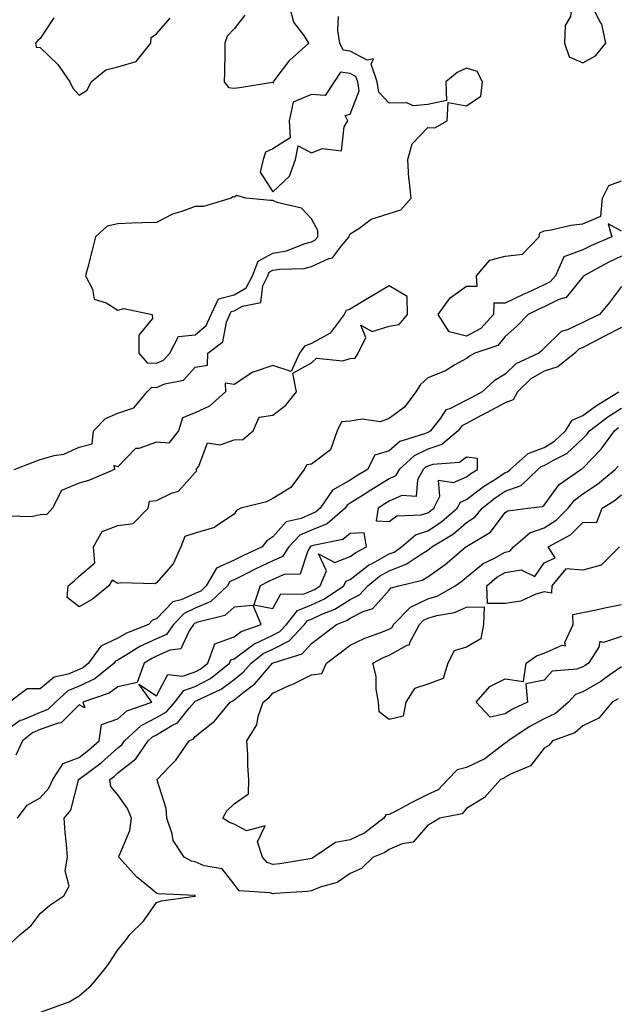
# Model space of a CAD drawing. Units: inches. Extents: x 910403 to 913043, y 7258298 to 7260938.
# Drawn here: x 910903 to 911057, y 7258574 to 7258828 of the extents above; entities that cross this region are included whole.
import ezdxf

# ---------------------------------------------------------------- set-up
doc = ezdxf.new("R2010")
doc.units = ezdxf.units.IN
doc.header["$MEASUREMENT"] = 0
doc.layers.add('Contour_91047258', color=7, linetype='Continuous', true_color=0xc1f68c)

msp = doc.modelspace()

# ---------------------------------------------------------------- linework, layer by layer
at = {"layer": 'Contour_91047258'}
for points in [[(911048.05, 7258816.82, 3277), (911051.31, 7258818.66, 3277), (911053.99, 7258821.92, 3277), (911052.94, 7258826.8, 3277), (911052.42, 7258827.55, 3277), (911050.25, 7258831.92, 3277), (911052.47, 7258836.33, 3277), (911048.05, 7258834.29, 3277), (911046.86, 7258833.1, 3277), (911045.24, 7258831.92, 3277), (911044.91, 7258828.78, 3277), (911043.48, 7258826.49, 3277), (911043.35, 7258821.92, 3277), (911044.51, 7258818.38, 3277)], [(910968.05, 7258783.59, 3278), (910972.36, 7258787.61, 3278), (910973.87, 7258791.92, 3278), (910974.57, 7258795.4, 3278), (910978.05, 7258793.59, 3278), (910980.89, 7258794.76, 3278), (910985.81, 7258794.16, 3278), (910986.48, 7258800.35, 3278), (910987.4, 7258801.92, 3278), (910986.75, 7258803.22, 3278), (910988.05, 7258803.61, 3278), (910990.35, 7258809.63, 3278), (910989.97, 7258811.92, 3278), (910989.49, 7258813.36, 3278), (910988.05, 7258814.13, 3278), (910985.55, 7258814.42, 3278), (910983.89, 7258811.92, 3278), (910981.59, 7258808.38, 3278), (910978.05, 7258808.68, 3278), (910973.29, 7258806.68, 3278), (910972.26, 7258801.92, 3278), (910972.51, 7258797.46, 3278), (910968.05, 7258794.68, 3278), (910966.2, 7258793.77, 3278), (910965.53, 7258791.92, 3278), (910964.76, 7258788.63, 3278)], [(910938.05, 7258739.37, 3278), (910939.82, 7258740.14, 3278), (910941.5, 7258741.92, 3278), (910943.73, 7258746.24, 3278), (910948.05, 7258746.7, 3278), (910950.86, 7258749.11, 3278), (910952.14, 7258751.92, 3278), (910954.03, 7258755.93, 3278), (910958.05, 7258756.96, 3278), (910961.2, 7258758.77, 3278), (910962.83, 7258761.92, 3278), (910964.26, 7258765.71, 3278), (910968.05, 7258767.72, 3278), (910971.61, 7258768.36, 3278), (910976.37, 7258770.24, 3278), (910978.05, 7258770.67, 3278), (910978.9, 7258771.07, 3278), (910979.63, 7258771.92, 3278), (910979.68, 7258773.55, 3278), (910978.05, 7258776.56, 3278), (910975.49, 7258779.36, 3278), (910969.18, 7258780.79, 3278), (910968.05, 7258781.3, 3278), (910967.42, 7258781.3, 3278), (910961.07, 7258781.92, 3278), (910958.76, 7258782.63, 3278), (910958.05, 7258782.2, 3278), (910957.73, 7258782.24, 3278), (910957.28, 7258781.92, 3278), (910950.19, 7258779.78, 3278), (910948.05, 7258779.78, 3278), (910944.61, 7258778.48, 3278), (910942.17, 7258777.8, 3278), (910938.05, 7258775.64, 3278), (910934.43, 7258775.53, 3278), (910931.57, 7258775.45, 3278), (910928.05, 7258775.34, 3278), (910925.29, 7258774.68, 3278), (910922.32, 7258771.92, 3278), (910921.45, 7258768.52, 3278), (910920.28, 7258764.16, 3278), (910919.7, 7258761.92, 3278), (910921.5, 7258758.46, 3278), (910921.96, 7258755.83, 3278), (910925.07, 7258754.9, 3278), (910928.05, 7258753.07, 3278), (910929.58, 7258753.45, 3278), (910936.94, 7258751.92, 3278), (910937.01, 7258750.88, 3278), (910933.43, 7258746.54, 3278), (910933.46, 7258741.92, 3278), (910935.58, 7258739.45, 3278)], [(911008.05, 7258700.75, 3280), (911008.76, 7258701.21, 3280), (911009.57, 7258701.92, 3280), (911011.14, 7258705.01, 3280), (911010.81, 7258709.16, 3280), (911014.66, 7258708.53, 3280), (911018.05, 7258710.02, 3280), (911019.12, 7258710.85, 3280), (911020.88, 7258711.92, 3280), (911020.9, 7258714.77, 3280), (911018.05, 7258715.13, 3280), (911016.22, 7258713.75, 3280), (911009.31, 7258713.19, 3280), (911008.05, 7258712.76, 3280), (911007.48, 7258712.5, 3280), (911006.85, 7258711.92, 3280), (911005.36, 7258709.23, 3280), (911005.04, 7258704.94, 3280), (911001.31, 7258705.18, 3280), (910998.05, 7258703.72, 3280), (910996.94, 7258703.03, 3280), (910995.22, 7258701.92, 3280), (910994.76, 7258698.63, 3280), (910998.05, 7258698.46, 3280), (911000.02, 7258699.95, 3280), (911006.33, 7258700.2, 3280)], [(910978.05, 7258680.6, 3280), (910978.94, 7258681.02, 3280), (910980.26, 7258681.92, 3280), (910981.9, 7258685.77, 3280), (910979.81, 7258690.15, 3280), (910984.08, 7258687.95, 3280), (910988.05, 7258689.45, 3280), (910989.44, 7258690.52, 3280), (910992.21, 7258691.92, 3280), (910991.66, 7258695.53, 3280), (910988.05, 7258695.4, 3280), (910986.12, 7258693.85, 3280), (910978.46, 7258692.33, 3280), (910978.05, 7258692.16, 3280), (910977.88, 7258692.09, 3280), (910977.72, 7258691.92, 3280), (910977.08, 7258690.95, 3280), (910975.08, 7258684.89, 3280), (910970.95, 7258684.82, 3280), (910968.05, 7258683.55, 3280), (910966.94, 7258683.03, 3280), (910964.75, 7258681.92, 3280), (910963.14, 7258677.01, 3280), (910968.05, 7258676.05, 3280), (910970.12, 7258679.85, 3280), (910975.91, 7258679.77, 3280)], [(910998.05, 7258647.43, 3275), (910995.48, 7258649.35, 3275), (910995.34, 7258651.92, 3275), (910994.75, 7258655.21, 3275), (910994.68, 7258658.55, 3275), (910993.82, 7258661.92, 3275), (910996.59, 7258663.38, 3275), (910998.05, 7258663.98, 3275), (911002.68, 7258666.55, 3275), (911003.31, 7258666.66, 3275), (911003.4, 7258667.27, 3275), (911005.88, 7258671.92, 3275), (911006.96, 7258673.01, 3275), (911008.05, 7258673.55, 3275), (911010.39, 7258674.26, 3275), (911014.97, 7258675.01, 3275), (911018.05, 7258676.43, 3275), (911022.59, 7258676.46, 3275), (911022.42, 7258671.92, 3275), (911021.71, 7258668.26, 3275), (911018.05, 7258666.09, 3275), (911014.83, 7258665.13, 3275), (911013.19, 7258661.92, 3275), (911011.98, 7258657.99, 3275), (911008.05, 7258656.5, 3275), (911004.57, 7258655.4, 3275), (911002.34, 7258651.92, 3275), (911001.71, 7258648.26, 3275)]]:
    msp.add_polyline3d(points, close=True, dxfattribs=at)
for points in [[(910960.84, 7258829.13, 3278), (910958.05, 7258825.6, 3278), (910956.23, 7258823.75, 3278), (910955.65, 7258821.92, 3278), (910955.64, 7258819.52, 3278), (910955.54, 7258814.44, 3278), (910955.53, 7258811.92, 3278), (910956.62, 7258810.49, 3278), (910958.05, 7258810.31, 3278), (910959.46, 7258810.51, 3278), (910968, 7258811.87, 3278), (910968.05, 7258811.88, 3278), (910968.33, 7258811.64, 3278), (910968.11, 7258811.92, 3278), (910968.37, 7258812.24, 3278), (910972.46, 7258817.52, 3278), (910977.3, 7258821.92, 3278), (910976.1, 7258823.87, 3278), (910973.44, 7258827.31, 3278), (910972.25, 7258831.92, 3278)], [(910901.33, 7258711.92, 3277), (910906.19, 7258713.78, 3277), (910908.05, 7258714.47, 3277), (910911.65, 7258715.52, 3277), (910914.11, 7258715.87, 3277), (910918.05, 7258717.67, 3277), (910921.45, 7258718.52, 3277), (910921.8, 7258721.92, 3277), (910924.91, 7258725.06, 3277), (910928.05, 7258726.41, 3277), (910932.14, 7258727.83, 3277), (910935.65, 7258731.92, 3277), (910936.83, 7258733.14, 3277), (910938.05, 7258733.09, 3277), (910940.15, 7258734.02, 3277), (910944.98, 7258735, 3277), (910948.05, 7258738.36, 3277), (910951.16, 7258738.81, 3277), (910951.25, 7258741.92, 3277), (910955.12, 7258744.86, 3277), (910956.07, 7258749.95, 3277), (910956.97, 7258751.92, 3277), (910957.32, 7258752.65, 3277), (910958.05, 7258752.84, 3277), (910960.2, 7258754.07, 3277), (910964.95, 7258755.03, 3277), (910965.46, 7258759.32, 3277), (910966.79, 7258761.92, 3277), (910967.13, 7258762.84, 3277), (910968.05, 7258763.33, 3277), (910969.75, 7258763.63, 3277), (910976.17, 7258763.8, 3277), (910978.05, 7258764.28, 3277), (910982.48, 7258766.35, 3277), (910983.42, 7258766.56, 3277), (910985.76, 7258769.63, 3277), (910987.73, 7258771.92, 3277), (910987.74, 7258772.23, 3277), (910988.05, 7258772.72, 3277), (910990.24, 7258774.11, 3277), (910993.45, 7258776.52, 3277), (910998.05, 7258778.01, 3277), (911001.09, 7258778.88, 3277), (911003.77, 7258781.92, 3277), (911003.26, 7258786.71, 3277), (911003.15, 7258787.02, 3277), (911002.86, 7258791.92, 3277), (911004.02, 7258795.95, 3277), (911008.05, 7258800.14, 3277), (911009.88, 7258800.09, 3277), (911013.03, 7258801.92, 3277), (911013.32, 7258806.65, 3277), (911018.05, 7258805.76, 3277), (911021.72, 7258808.26, 3277), (911022.12, 7258811.92, 3277), (911020.75, 7258814.62, 3277), (911018.05, 7258815.46, 3277), (911015.59, 7258814.38, 3277), (911012.66, 7258811.92, 3277), (911012.85, 7258807.12, 3277), (911008.05, 7258806.12, 3277), (911004.23, 7258805.74, 3277), (911002.67, 7258806.55, 3277), (910998.05, 7258806.42, 3277), (910995.42, 7258809.28, 3277), (910994.99, 7258811.92, 3277), (910993.44, 7258816.53, 3277), (910994.01, 7258817.88, 3277), (910992.42, 7258817.55, 3277), (910988.05, 7258819.89, 3277), (910986.23, 7258820.1, 3277), (910985.38, 7258821.92, 3277), (910984.8, 7258825.17, 3277), (910984.97, 7258828.84, 3277)], [(910911.52, 7258828.45, 3278), (910908.05, 7258823.1, 3278), (910907.4, 7258822.57, 3278), (910906.77, 7258821.92, 3278), (910906.99, 7258820.86, 3278), (910908.05, 7258820.82, 3278), (910912.59, 7258816.46, 3278), (910915.65, 7258811.92, 3278), (910916.41, 7258810.28, 3278), (910918.05, 7258808.54, 3278), (910920.14, 7258809.83, 3278), (910921.18, 7258811.92, 3278), (910924.94, 7258815.03, 3278), (910928.05, 7258815.79, 3278), (910932.78, 7258817.19, 3278), (910936.56, 7258821.92, 3278), (910936.63, 7258823.35, 3278), (910938.05, 7258824.29, 3278), (910941.59, 7258828.38, 3278)], [(911058.05, 7258773.4, 3276), (911054.63, 7258775.34, 3276), (911055.55, 7258771.92, 3276), (911050.26, 7258769.71, 3276), (911048.05, 7258768.57, 3276), (911043.18, 7258766.79, 3276), (911041.04, 7258761.92, 3276), (911039.64, 7258760.33, 3276), (911038.05, 7258759.56, 3276), (911033.66, 7258757.53, 3276), (911032.82, 7258757.14, 3276), (911028.05, 7258754.87, 3276), (911025.12, 7258754.86, 3276), (911024.97, 7258751.92, 3276), (911021.71, 7258748.26, 3276), (911018.05, 7258746.34, 3276), (911013.59, 7258747.46, 3276), (911010.73, 7258751.92, 3276), (911013.79, 7258756.18, 3276), (911018.05, 7258759.23, 3276), (911020.75, 7258759.21, 3276), (911020.62, 7258761.92, 3276), (911024.07, 7258765.9, 3276), (911028.05, 7258767, 3276), (911032.46, 7258767.52, 3276), (911036.76, 7258771.92, 3276), (911036.96, 7258773.01, 3276), (911038.05, 7258773.48, 3276), (911039.84, 7258773.72, 3276), (911044.98, 7258774.99, 3276), (911048.05, 7258775.29, 3276), (911052.68, 7258777.28, 3276), (911053.11, 7258781.92, 3276), (911054.75, 7258785.22, 3276), (911058.05, 7258786.38, 3276)], [(911058.05, 7258766.92, 3277), (911054.61, 7258765.36, 3277), (911048.3, 7258761.92, 3277), (911048.19, 7258761.78, 3277), (911048.05, 7258761.62, 3277), (911043.71, 7258756.26, 3277), (911041.9, 7258755.78, 3277), (911038.05, 7258753.89, 3277), (911036.7, 7258753.27, 3277), (911033.93, 7258751.92, 3277), (911031.05, 7258748.92, 3277), (911028.05, 7258746.27, 3277), (911026.08, 7258743.89, 3277), (911020.17, 7258741.92, 3277), (911018.77, 7258741.2, 3277), (911018.05, 7258740.54, 3277), (911015.01, 7258738.88, 3277), (911012.57, 7258737.4, 3277), (911008.05, 7258735.53, 3277), (911006.14, 7258733.82, 3277), (911004.93, 7258731.92, 3277), (911002, 7258727.96, 3277), (910998.05, 7258725.09, 3277), (910995.77, 7258724.2, 3277), (910991.07, 7258724.94, 3277), (910988.05, 7258724.42, 3277), (910985.76, 7258724.21, 3277), (910984.66, 7258721.92, 3277), (910982.95, 7258717.02, 3277), (910978.05, 7258713.26, 3277), (910976.83, 7258713.13, 3277), (910976.16, 7258711.92, 3277), (910972.67, 7258707.29, 3277), (910968.05, 7258704.44, 3277), (910966.41, 7258703.55, 3277), (910959.8, 7258701.92, 3277), (910958.65, 7258701.32, 3277), (910958.05, 7258700.36, 3277), (910953.5, 7258697.37, 3277), (910953, 7258696.98, 3277), (910948.05, 7258695.47, 3277), (910945.34, 7258694.63, 3277), (910944.34, 7258691.92, 3277), (910942.37, 7258687.59, 3277), (910938.05, 7258682.71, 3277), (910937.56, 7258682.42, 3277), (910928.79, 7258682.66, 3277), (910928.05, 7258682.47, 3277), (910926.57, 7258683.4, 3277), (910925.76, 7258681.92, 3277), (910921.53, 7258678.44, 3277), (910918.05, 7258676.45, 3277), (910915.02, 7258678.89, 3277), (910915.25, 7258681.92, 3277), (910916.77, 7258683.2, 3277), (910918.05, 7258684.42, 3277), (910922.1, 7258687.87, 3277), (910921.76, 7258691.92, 3277), (910924.04, 7258695.93, 3277), (910928.05, 7258697.48, 3277), (910932.01, 7258697.96, 3277), (910935.89, 7258701.92, 3277), (910936.21, 7258703.76, 3277), (910938.05, 7258703.88, 3277), (910941.9, 7258705.77, 3277), (910943.68, 7258706.29, 3277), (910948.05, 7258711.16, 3277), (910948.41, 7258711.56, 3277), (910948.3, 7258711.92, 3277), (910948.94, 7258712.81, 3277), (910951.19, 7258718.78, 3277), (910954.45, 7258718.32, 3277), (910958.05, 7258719.6, 3277), (910960.29, 7258719.67, 3277), (910963.02, 7258721.92, 3277), (910964.53, 7258725.45, 3277), (910968.05, 7258725.95, 3277), (910971.41, 7258728.55, 3277), (910974.14, 7258731.92, 3277), (910973.23, 7258736.73, 3277), (910978.05, 7258739.47, 3277), (910979.29, 7258740.68, 3277), (910986.11, 7258739.98, 3277), (910988.05, 7258740.53, 3277), (910989.33, 7258740.63, 3277), (910990.09, 7258741.92, 3277), (910992.08, 7258745.95, 3277), (910990.79, 7258749.19, 3277), (910993.68, 7258747.55, 3277), (910998.05, 7258748.93, 3277), (911000.68, 7258749.29, 3277), (911002.83, 7258751.92, 3277), (911002.71, 7258756.59, 3277), (910998.05, 7258759.27, 3277), (910993.4, 7258756.57, 3277), (910991.53, 7258755.41, 3277), (910988.05, 7258753.27, 3277), (910986.99, 7258752.98, 3277), (910986.5, 7258751.92, 3277), (910982.87, 7258747.1, 3277), (910978.05, 7258744.39, 3277), (910976.26, 7258743.71, 3277), (910974.97, 7258741.92, 3277), (910972.81, 7258737.16, 3277), (910968.05, 7258738.73, 3277), (910963.22, 7258737.1, 3277), (910962.91, 7258737.06, 3277), (910958.05, 7258733.84, 3277), (910955.77, 7258734.2, 3277), (910955.86, 7258731.92, 3277), (910951.74, 7258728.23, 3277), (910948.05, 7258726.51, 3277), (910944.72, 7258725.25, 3277), (910943.68, 7258721.92, 3277), (910941.24, 7258718.73, 3277), (910938.05, 7258718.97, 3277), (910933.5, 7258717.37, 3277), (910932.63, 7258717.34, 3277), (910928.05, 7258712.62, 3277), (910927, 7258712.97, 3277), (910927.2, 7258711.92, 3277), (910920.78, 7258709.2, 3277), (910918.05, 7258708.37, 3277), (910913.5, 7258706.47, 3277), (910911.23, 7258701.92, 3277), (910909.7, 7258700.27, 3277), (910908.05, 7258700.22, 3277), (910905.79, 7258699.66, 3277), (910900.13, 7258699.84, 3277)], [(911058.05, 7258759.16, 3278), (911054.97, 7258755.01, 3278), (911052.33, 7258751.92, 3278), (911049.42, 7258750.55, 3278), (911048.05, 7258749.84, 3278), (911044.13, 7258747.99, 3278), (911042.45, 7258747.53, 3278), (911038.05, 7258743.21, 3278), (911037.42, 7258742.55, 3278), (911036.7, 7258741.92, 3278), (911030.78, 7258739.19, 3278), (911028.05, 7258736.52, 3278), (911025.17, 7258734.8, 3278), (911022.08, 7258731.92, 3278), (911019.44, 7258730.52, 3278), (911018.05, 7258729.78, 3278), (911013.69, 7258727.56, 3278), (911012.67, 7258727.3, 3278), (911011.33, 7258725.19, 3278), (911008.76, 7258721.92, 3278), (911008.38, 7258721.6, 3278), (911008.05, 7258721.48, 3278), (911007.23, 7258721.1, 3278), (911000.82, 7258719.16, 3278), (910998.05, 7258716.71, 3278), (910994.38, 7258715.59, 3278), (910992.46, 7258711.92, 3278), (910989.73, 7258710.24, 3278), (910988.05, 7258709.17, 3278), (910983.43, 7258706.54, 3278), (910980.31, 7258701.92, 3278), (910979.1, 7258700.87, 3278), (910978.05, 7258700.46, 3278), (910975.39, 7258699.25, 3278), (910971.53, 7258698.44, 3278), (910968.05, 7258694.54, 3278), (910966.47, 7258693.49, 3278), (910965.32, 7258691.92, 3278), (910960.32, 7258689.65, 3278), (910958.05, 7258688.54, 3278), (910953.55, 7258686.42, 3278), (910950.88, 7258681.92, 3278), (910949.43, 7258680.54, 3278), (910948.05, 7258679.94, 3278), (910944.42, 7258678.29, 3278), (910942.21, 7258677.77, 3278), (910938.05, 7258673.38, 3278), (910936.96, 7258673.01, 3278), (910935.96, 7258671.92, 3278), (910930.28, 7258669.69, 3278), (910928.05, 7258668.41, 3278), (910923.67, 7258666.3, 3278), (910920.51, 7258661.92, 3278), (910919.15, 7258660.82, 3278), (910918.05, 7258660.31, 3278), (910915.27, 7258659.14, 3278), (910911.65, 7258658.33, 3278), (910908.05, 7258655.29, 3278), (910904.62, 7258655.35, 3278), (910900.11, 7258651.92, 3278)], [(911058.05, 7258748.52, 3279), (911053.61, 7258746.36, 3279), (911051.2, 7258745.07, 3279), (911048.05, 7258743.43, 3279), (911047.02, 7258742.96, 3279), (911045.97, 7258741.92, 3279), (911041.58, 7258738.39, 3279), (911038.05, 7258737.28, 3279), (911034.64, 7258735.33, 3279), (911031.17, 7258731.92, 3279), (911030.11, 7258729.86, 3279), (911028.05, 7258729.11, 3279), (911023.36, 7258726.62, 3279), (911022.03, 7258725.9, 3279), (911018.05, 7258723.77, 3279), (911016.82, 7258723.14, 3279), (911015.87, 7258721.92, 3279), (911011.64, 7258718.33, 3279), (911008.05, 7258717.13, 3279), (911004.51, 7258715.46, 3279), (911000.63, 7258711.92, 3279), (910999.71, 7258710.26, 3279), (910998.05, 7258709.52, 3279), (910993.37, 7258706.61, 3279), (910991.59, 7258705.46, 3279), (910988.05, 7258703.2, 3279), (910987.24, 7258702.73, 3279), (910986.69, 7258701.92, 3279), (910982.06, 7258697.91, 3279), (910978.05, 7258696.3, 3279), (910975.02, 7258694.95, 3279), (910972.19, 7258691.92, 3279), (910970.54, 7258689.43, 3279), (910968.05, 7258688.34, 3279), (910963.67, 7258686.3, 3279), (910961.14, 7258685.01, 3279), (910958.05, 7258683.48, 3279), (910956.99, 7258682.98, 3279), (910956.36, 7258681.92, 3279), (910952.09, 7258677.89, 3279), (910948.05, 7258676.1, 3279), (910945.17, 7258674.8, 3279), (910942.39, 7258671.92, 3279), (910940.59, 7258669.38, 3279), (910938.05, 7258668.18, 3279), (910933.75, 7258666.22, 3279), (910930.01, 7258663.88, 3279), (910928.05, 7258662.75, 3279), (910927.49, 7258662.49, 3279), (910927.08, 7258661.92, 3279), (910922.11, 7258657.86, 3279), (910918.05, 7258655.99, 3279), (910915.18, 7258654.79, 3279), (910911.98, 7258651.92, 3279), (910910.02, 7258649.95, 3279), (910908.05, 7258649.22, 3279), (910903.39, 7258647.26, 3279), (910902.85, 7258647.12, 3279), (910898.05, 7258643.69, 3279)], [(910900.38, 7258589.59, 3279), (910902.84, 7258591.92, 3279), (910905.72, 7258594.25, 3279), (910908.05, 7258597.36, 3279), (910910.52, 7258599.46, 3279), (910914.12, 7258601.92, 3279), (910915.53, 7258604.44, 3279), (910914.49, 7258608.36, 3279), (910915.1, 7258611.92, 3279), (910914.82, 7258615.15, 3279), (910914.49, 7258618.37, 3279), (910914.21, 7258621.92, 3279), (910915.96, 7258624.01, 3279), (910917.86, 7258631.72, 3279), (910917.94, 7258631.92, 3279), (910917.98, 7258631.99, 3279), (910918.05, 7258632.01, 3279), (910918.44, 7258632.31, 3279), (910923.71, 7258636.26, 3279), (910928.05, 7258640.12, 3279), (910929.07, 7258640.9, 3279), (910929.74, 7258641.92, 3279), (910934.07, 7258645.89, 3279), (910938.05, 7258647.88, 3279), (910940.58, 7258649.39, 3279), (910942.74, 7258651.92, 3279), (910945.08, 7258654.89, 3279), (910948.05, 7258655.89, 3279), (910951.96, 7258658.01, 3279), (910956.89, 7258661.92, 3279), (910957.2, 7258662.77, 3279), (910958.05, 7258663.09, 3279), (910962.48, 7258666.35, 3279), (910963.11, 7258666.85, 3279), (910968.05, 7258669.18, 3279), (910969.88, 7258670.09, 3279), (910971.59, 7258671.92, 3279), (910974.41, 7258675.55, 3279), (910978.05, 7258676.97, 3279), (910981.42, 7258678.55, 3279), (910986.38, 7258681.92, 3279), (910986.88, 7258683.09, 3279), (910988.05, 7258683.53, 3279), (910992.77, 7258687.19, 3279), (910993.89, 7258687.76, 3279), (910998.05, 7258690.13, 3279), (910999.35, 7258690.62, 3279), (911001.23, 7258691.92, 3279), (911004.91, 7258695.06, 3279), (911008.05, 7258696.06, 3279), (911011.59, 7258698.38, 3279), (911015.66, 7258701.92, 3279), (911016.46, 7258703.51, 3279), (911018.05, 7258704.21, 3279), (911022.4, 7258707.57, 3279), (911025.76, 7258709.63, 3279), (911028.05, 7258711.11, 3279), (911028.64, 7258711.32, 3279), (911029.27, 7258711.92, 3279), (911033.95, 7258716.02, 3279), (911038.05, 7258717.62, 3279), (911040.77, 7258719.2, 3279), (911043.61, 7258721.92, 3279), (911045.29, 7258724.68, 3279), (911048.05, 7258725.85, 3279), (911051.54, 7258728.43, 3279), (911057.33, 7258731.92, 3279)], [(910908.11, 7258571.92, 3278), (910915.46, 7258574.52, 3278), (910918.05, 7258576.13, 3278), (910921.21, 7258578.76, 3278), (910923.8, 7258581.92, 3278), (910925.66, 7258584.31, 3278), (910928.05, 7258588, 3278), (910929.87, 7258590.1, 3278), (910931.12, 7258591.92, 3278), (910934.64, 7258595.34, 3278), (910938.05, 7258600.18, 3278), (910939.32, 7258600.64, 3278), (910947.94, 7258601.81, 3278), (910948.05, 7258601.84, 3278), (910948.08, 7258601.89, 3278), (910948.08, 7258601.92, 3278), (910948.07, 7258601.94, 3278), (910948.05, 7258601.95, 3278), (910948.02, 7258601.96, 3278), (910938.57, 7258602.44, 3278), (910938.05, 7258602.63, 3278), (910934.2, 7258605.78, 3278), (910932.91, 7258606.78, 3278), (910930.65, 7258609.32, 3278), (910928.29, 7258611.92, 3278), (910928.36, 7258612.23, 3278), (910931.17, 7258618.8, 3278), (910931.55, 7258621.92, 3278), (910930.57, 7258624.44, 3278), (910928.05, 7258628.01, 3278), (910926.24, 7258630.1, 3278), (910925.96, 7258631.92, 3278), (910927.15, 7258632.82, 3278), (910928.05, 7258633.62, 3278), (910932.74, 7258637.23, 3278), (910935.85, 7258641.92, 3278), (910937, 7258642.97, 3278), (910938.05, 7258643.49, 3278), (910941.97, 7258645.84, 3278), (910943.46, 7258646.51, 3278), (910946.48, 7258650.36, 3278), (910947.82, 7258651.92, 3278), (910947.92, 7258652.05, 3278), (910948.05, 7258652.1, 3278), (910948.43, 7258652.3, 3278), (910954.72, 7258655.24, 3278), (910958.05, 7258657.74, 3278), (910960.39, 7258659.59, 3278), (910962.44, 7258661.92, 3278), (910965.56, 7258664.4, 3278), (910968.05, 7258665.57, 3278), (910972.29, 7258667.68, 3278), (910976.25, 7258671.92, 3278), (910977.04, 7258672.94, 3278), (910978.05, 7258673.33, 3278), (910980.7, 7258674.57, 3278), (910984.07, 7258675.9, 3278), (910988.05, 7258678.39, 3278), (910990.38, 7258679.59, 3278), (910992.55, 7258681.92, 3278), (910995.58, 7258684.38, 3278), (910998.05, 7258685.79, 3278), (911002.5, 7258687.47, 3278), (911006.05, 7258689.92, 3278), (911008.05, 7258691.12, 3278), (911008.51, 7258691.45, 3278), (911009.07, 7258691.92, 3278), (911014.67, 7258695.3, 3278), (911018.05, 7258698.2, 3278), (911020.26, 7258699.71, 3278), (911022.06, 7258701.92, 3278), (911025.4, 7258704.58, 3278), (911028.05, 7258706.29, 3278), (911032.15, 7258707.82, 3278), (911036.47, 7258711.92, 3278), (911037.31, 7258712.66, 3278), (911038.05, 7258712.95, 3278), (911040.49, 7258714.36, 3278), (911043.95, 7258716.01, 3278), (911048.05, 7258719.88, 3278), (911049.06, 7258720.91, 3278), (911049.77, 7258721.92, 3278), (911054.47, 7258725.5, 3278), (911058.05, 7258727.77, 3278)], [(911057.21, 7258652.76, 3277), (911055.66, 7258651.92, 3277), (911052.21, 7258647.76, 3277), (911048.05, 7258645.73, 3277), (911045.97, 7258644, 3277), (911040.21, 7258641.92, 3277), (911039.29, 7258640.68, 3277), (911038.05, 7258639.98, 3277), (911034.52, 7258635.45, 3277), (911029.42, 7258633.29, 3277), (911028.05, 7258632.5, 3277), (911027.72, 7258632.25, 3277), (911026.78, 7258631.92, 3277), (911022.65, 7258627.32, 3277), (911018.05, 7258624.44, 3277), (911016.87, 7258623.09, 3277), (911011.19, 7258621.92, 3277), (911009.2, 7258620.77, 3277), (911008.05, 7258620.15, 3277), (911004.25, 7258615.73, 3277), (911001.42, 7258615.29, 3277), (910998.05, 7258613.86, 3277), (910996.92, 7258613.05, 3277), (910993.98, 7258611.92, 3277), (910990.97, 7258609, 3277), (910988.05, 7258607.68, 3277), (910984.66, 7258605.31, 3277), (910980.26, 7258604.13, 3277), (910978.05, 7258603.21, 3277), (910976.91, 7258603.06, 3277), (910968.6, 7258602.48, 3277), (910968.05, 7258602.41, 3277), (910967.24, 7258602.72, 3277), (910959.36, 7258603.23, 3277), (910958.05, 7258604.95, 3277), (910954.99, 7258608.86, 3277), (910950.32, 7258609.65, 3277), (910948.05, 7258610.65, 3277), (910947.03, 7258610.89, 3277), (910945.13, 7258611.92, 3277), (910942.33, 7258616.2, 3277), (910942.07, 7258617.91, 3277), (910940.66, 7258621.92, 3277), (910940.54, 7258624.41, 3277), (910938.2, 7258631.77, 3277), (910938.18, 7258631.92, 3277), (910941.46, 7258635.33, 3277), (910943.03, 7258636.95, 3277), (910946.46, 7258641.92, 3277), (910947.55, 7258642.42, 3277), (910948.05, 7258643.04, 3277), (910952.98, 7258646.99, 3277), (910957.07, 7258651.92, 3277), (910957.74, 7258652.23, 3277), (910958.05, 7258652.47, 3277), (910960.64, 7258654.51, 3277), (910963.4, 7258656.58, 3277), (910967.47, 7258661.33, 3277), (910967.98, 7258661.92, 3277), (910968.05, 7258661.97, 3277), (910968.14, 7258662.01, 3277), (910975.65, 7258664.32, 3277), (910978.05, 7258666.99, 3277), (910980.85, 7258669.13, 3277), (910984.51, 7258671.92, 3277), (910987.05, 7258672.92, 3277), (910988.05, 7258673.55, 3277), (910991.38, 7258675.25, 3277), (910993.9, 7258676.07, 3277), (910998.05, 7258680.75, 3277), (910998.63, 7258681.34, 3277), (911000.54, 7258681.92, 3277), (911006.62, 7258683.35, 3277), (911008.05, 7258684.21, 3277), (911012.53, 7258687.44, 3277), (911017.86, 7258691.92, 3277), (911017.98, 7258691.99, 3277), (911018.05, 7258692.05, 3277), (911018.46, 7258692.33, 3277), (911024.24, 7258695.74, 3277), (911028.05, 7258700.79, 3277), (911028.68, 7258701.29, 3277), (911033.89, 7258701.92, 3277), (911037.63, 7258702.34, 3277), (911038.05, 7258702.72, 3277), (911041.93, 7258708.04, 3277), (911047.5, 7258711.92, 3277), (911047.87, 7258712.1, 3277), (911048.05, 7258712.26, 3277), (911052.81, 7258717.16, 3277), (911056.21, 7258721.92, 3277), (911057.25, 7258722.72, 3277)], [(911058.05, 7258660.98, 3276), (911055.05, 7258658.92, 3276), (911052.72, 7258657.25, 3276), (911048.05, 7258654.57, 3276), (911046.14, 7258653.83, 3276), (911044.35, 7258651.92, 3276), (911040.99, 7258648.98, 3276), (911038.05, 7258647.54, 3276), (911034.35, 7258645.61, 3276), (911028.75, 7258641.92, 3276), (911028.43, 7258641.54, 3276), (911028.05, 7258641.31, 3276), (911025.82, 7258639.69, 3276), (911022.72, 7258637.25, 3276), (911018.05, 7258635.06, 3276), (911015.58, 7258634.39, 3276), (911013.2, 7258631.92, 3276), (911010.73, 7258629.24, 3276), (911008.05, 7258628.04, 3276), (911003.94, 7258626.03, 3276), (911000.1, 7258623.96, 3276), (910998.05, 7258622.9, 3276), (910997.2, 7258622.77, 3276), (910996.68, 7258621.92, 3276), (910991.8, 7258618.16, 3276), (910988.05, 7258616.34, 3276), (910984.26, 7258615.71, 3276), (910978.66, 7258611.92, 3276), (910978.32, 7258611.66, 3276), (910978.05, 7258611.54, 3276), (910977.62, 7258611.49, 3276), (910969.82, 7258610.15, 3276), (910968.05, 7258609.95, 3276), (910966.63, 7258610.5, 3276), (910965.39, 7258611.92, 3276), (910964.12, 7258615.85, 3276), (910966.07, 7258619.94, 3276), (910961.28, 7258618.7, 3276), (910958.05, 7258620.4, 3276), (910956.91, 7258620.79, 3276), (910955.12, 7258621.92, 3276), (910956.17, 7258623.8, 3276), (910958.05, 7258625.65, 3276), (910961.73, 7258628.24, 3276), (910961.85, 7258631.92, 3276), (910961.59, 7258635.46, 3276), (910961.58, 7258638.38, 3276), (910961.36, 7258641.92, 3276), (910963.95, 7258646.02, 3276), (910964.29, 7258648.16, 3276), (910965.6, 7258651.92, 3276), (910967, 7258652.97, 3276), (910968.05, 7258654.2, 3276), (910972.27, 7258656.14, 3276), (910973.35, 7258656.62, 3276), (910978.05, 7258658.89, 3276), (910980.71, 7258659.26, 3276), (910981.92, 7258661.92, 3276), (910985.39, 7258664.58, 3276), (910988.05, 7258666.61, 3276), (910991.63, 7258668.34, 3276), (910996.06, 7258669.93, 3276), (910998.05, 7258670.75, 3276), (910998.81, 7258671.17, 3276), (910999.21, 7258671.92, 3276), (911003.58, 7258676.39, 3276), (911008.05, 7258678.56, 3276), (911010.62, 7258679.35, 3276), (911015.1, 7258681.92, 3276), (911016.83, 7258683.14, 3276), (911018.05, 7258684.15, 3276), (911022.29, 7258687.68, 3276), (911025.11, 7258688.98, 3276), (911028.05, 7258690.6, 3276), (911029.18, 7258690.8, 3276), (911030.2, 7258691.92, 3276), (911034.41, 7258695.56, 3276), (911038.05, 7258696.87, 3276), (911041.15, 7258698.81, 3276), (911044.26, 7258701.92, 3276), (911045.94, 7258704.04, 3276), (911048.05, 7258705.65, 3276), (911051.83, 7258708.14, 3276), (911056.36, 7258711.92, 3276), (911057.19, 7258712.78, 3276)], [(911057.5, 7258691.92, 3275), (911052.77, 7258687.2, 3275), (911048.05, 7258685.96, 3275), (911043.65, 7258686.31, 3275), (911040.06, 7258681.92, 3275), (911039.94, 7258680.03, 3275), (911038.05, 7258680.35, 3275), (911035.89, 7258679.76, 3275), (911032.04, 7258677.93, 3275), (911028.05, 7258677.31, 3275), (911023.47, 7258677.34, 3275), (911023.3, 7258681.92, 3275), (911025.84, 7258684.13, 3275), (911028.05, 7258685.35, 3275), (911032.16, 7258686.03, 3275), (911035.69, 7258684.27, 3275), (911038.05, 7258687.8, 3275), (911040.87, 7258689.1, 3275), (911039.12, 7258691.92, 3275), (911044.91, 7258695.06, 3275), (911048.05, 7258698.2, 3275), (911051.63, 7258698.34, 3275), (911053.08, 7258701.92, 3275), (911056.14, 7258703.82, 3275), (911058.05, 7258705.39, 3275)], [(910902.14, 7258621.92, 3280), (910904.67, 7258625.3, 3280), (910908.05, 7258627.18, 3280), (910910.28, 7258629.68, 3280), (910911.24, 7258631.92, 3280), (910913.94, 7258636.03, 3280), (910918.05, 7258637.61, 3280), (910920.49, 7258639.48, 3280), (910923.21, 7258641.92, 3280), (910923.84, 7258646.13, 3280), (910928.05, 7258647.58, 3280), (910930.35, 7258649.62, 3280), (910936.84, 7258651.92, 3280), (910933.44, 7258656.54, 3280), (910938.05, 7258653.52, 3280), (910940.97, 7258659, 3280), (910944.7, 7258658.56, 3280), (910948.05, 7258659.7, 3280), (910949.49, 7258660.48, 3280), (910951.3, 7258661.92, 3280), (910953.08, 7258666.89, 3280), (910958.05, 7258668.73, 3280), (910959.89, 7258670.08, 3280), (910965.07, 7258671.92, 3280), (910963, 7258676.86, 3280), (910958.05, 7258676.42, 3280), (910955.7, 7258674.27, 3280), (910948.67, 7258672.55, 3280), (910948.05, 7258672.26, 3280), (910947.81, 7258672.15, 3280), (910947.58, 7258671.92, 3280), (910946.44, 7258670.32, 3280), (910944.29, 7258665.68, 3280), (910941.43, 7258665.3, 3280), (910938.05, 7258663.71, 3280), (910936.82, 7258663.15, 3280), (910934.86, 7258661.92, 3280), (910933.01, 7258656.96, 3280), (910928.05, 7258655.87, 3280), (910925.81, 7258654.17, 3280), (910918.98, 7258651.92, 3280), (910919.53, 7258650.45, 3280), (910918.05, 7258651.23, 3280), (910913.42, 7258646.55, 3280), (910912.62, 7258646.49, 3280), (910908.05, 7258644.8, 3280), (910906.02, 7258643.95, 3280), (910903.44, 7258641.92, 3280), (910901.76, 7258638.21, 3280)], [(911058.05, 7258668.86, 3275), (911053.42, 7258667.29, 3275), (911052.43, 7258667.54, 3275), (911052.2, 7258666.06, 3275), (911049.5, 7258661.92, 3275), (911048.66, 7258661.31, 3275), (911048.05, 7258660.96, 3275), (911046.5, 7258660.38, 3275), (911040.11, 7258659.86, 3275), (911038.05, 7258657.53, 3275), (911033.33, 7258656.64, 3275), (911033.8, 7258651.92, 3275), (911029.9, 7258650.06, 3275), (911028.05, 7258648.91, 3275), (911024.15, 7258648.02, 3275), (911020.53, 7258651.92, 3275), (911024.09, 7258655.88, 3275), (911028.05, 7258657.92, 3275), (911032.74, 7258657.23, 3275), (911033.41, 7258661.92, 3275), (911036.11, 7258663.85, 3275), (911038.05, 7258664.49, 3275), (911042.7, 7258666.57, 3275), (911043.58, 7258666.39, 3275), (911043.42, 7258667.29, 3275), (911045.58, 7258671.92, 3275), (911045.47, 7258674.5, 3275), (911048.05, 7258674.99, 3275), (911051.92, 7258675.79, 3275), (911053.76, 7258676.21, 3275), (911058.05, 7258677.05, 3275)]]:
    msp.add_polyline3d(points, dxfattribs=at)

doc.saveas('drawing.dxf')
